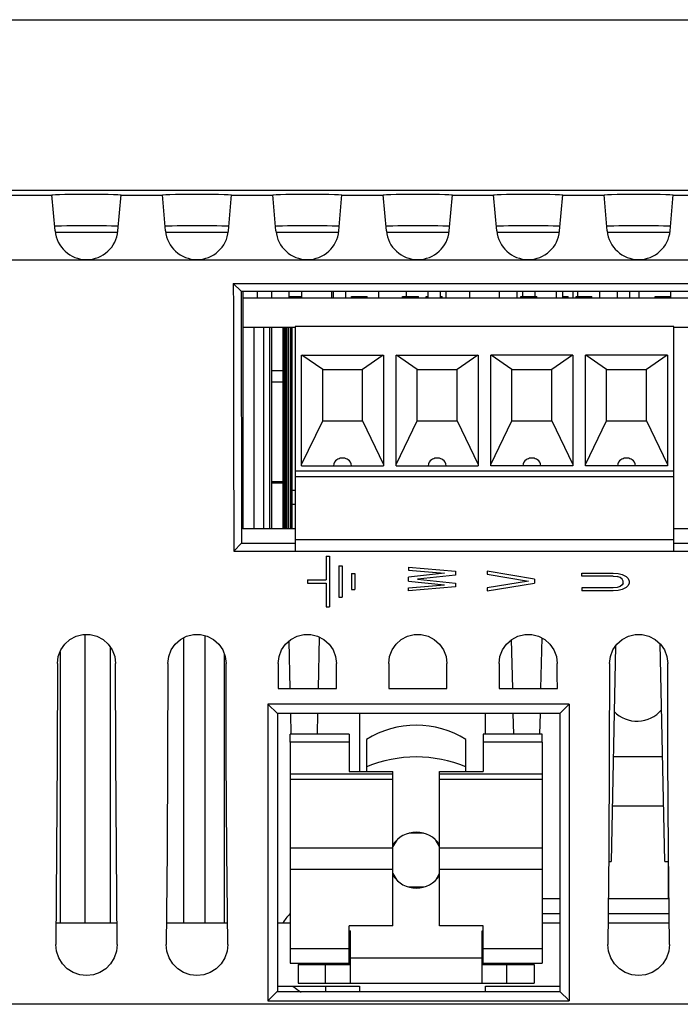
# Model space of a CAD drawing. Extents: x 0 to 34, y 0 to 22.
# Drawn here: x 7.1 to 9.2, y 18.9 to 22 of the extents above; entities that cross this region are included whole.
import ezdxf

# ---------------------------------------------------------------- set-up
doc = ezdxf.new("R2010")
doc.units = 0
doc.header["$LTSCALE"] = 1.87
doc.header["$MEASUREMENT"] = 0
doc.layers.get('0').update_dxf_attribs({"linetype": 'CONTINUOUS'})

msp = doc.modelspace()

# ---------------------------------------------------------------- linework, layer by layer
at = {"color": 0, "linetype": 'Continuous'}
for p, q in [((0, 22), (34, 22)), ((3.8449, 21.4602), (12.6549, 21.4602)), ((7.0744, 21.4439), (7.2054, 21.4439)), ((7.2053, 21.4451), (7.208, 21.4455)), ((7.2153, 21.3311), (7.2053, 21.4451)), ((7.208, 21.4455), (7.2161, 21.4459)), ((7.2161, 21.4459), (7.2292, 21.4463)), ((7.2292, 21.4463), (7.2465, 21.4466)), ((7.2465, 21.4466), (7.2673, 21.4468)), ((7.2673, 21.4468), (7.2905, 21.447)), ((7.2905, 21.447), (7.3149, 21.447)), ((7.3149, 21.447), (7.3393, 21.447)), ((7.3393, 21.447), (7.3625, 21.4468)), ((7.3625, 21.4468), (7.3833, 21.4466)), ((7.3833, 21.4466), (7.4007, 21.4463)), ((7.4007, 21.4463), (7.4137, 21.4459)), ((7.4137, 21.4459), (7.4218, 21.4455)), ((7.4145, 21.3311), (7.4245, 21.4451)), ((7.4218, 21.4455), (7.4245, 21.4451)), ((7.4244, 21.4439), (7.5554, 21.4439)), ((7.5553, 21.4451), (7.558, 21.4455)), ((7.5653, 21.3311), (7.5553, 21.4451)), ((7.558, 21.4455), (7.5661, 21.4459)), ((7.5661, 21.4459), (7.5792, 21.4463)), ((7.5792, 21.4463), (7.5965, 21.4466)), ((7.5965, 21.4466), (7.6173, 21.4468)), ((7.6173, 21.4468), (7.6405, 21.447)), ((7.6405, 21.447), (7.6649, 21.447)), ((7.6649, 21.447), (7.6893, 21.447)), ((7.6893, 21.447), (7.7125, 21.4468)), ((7.7125, 21.4468), (7.7333, 21.4466)), ((7.7333, 21.4466), (7.7507, 21.4463)), ((7.7507, 21.4463), (7.7637, 21.4459)), ((7.7637, 21.4459), (7.7718, 21.4455)), ((7.7645, 21.3311), (7.7745, 21.4451)), ((7.7718, 21.4455), (7.7745, 21.4451)), ((7.7744, 21.4439), (7.9054, 21.4439)), ((7.9053, 21.4451), (7.908, 21.4455)), ((7.9153, 21.3311), (7.9053, 21.4451)), ((7.908, 21.4455), (7.9161, 21.4459)), ((7.9161, 21.4459), (7.9292, 21.4463)), ((7.9292, 21.4463), (7.9465, 21.4466)), ((7.9465, 21.4466), (7.9673, 21.4468)), ((7.9673, 21.4468), (7.9905, 21.447)), ((7.9905, 21.447), (8.0149, 21.447)), ((8.0149, 21.447), (8.0393, 21.447)), ((8.0393, 21.447), (8.0625, 21.4468)), ((8.0625, 21.4468), (8.0833, 21.4466)), ((8.0833, 21.4466), (8.1007, 21.4463)), ((8.1007, 21.4463), (8.1137, 21.4459)), ((8.1137, 21.4459), (8.1218, 21.4455)), ((8.1145, 21.3311), (8.1245, 21.4451)), ((8.1218, 21.4455), (8.1245, 21.4451)), ((8.1244, 21.4439), (8.2554, 21.4439)), ((8.2553, 21.4451), (8.258, 21.4455)), ((8.2653, 21.3311), (8.2553, 21.4451)), ((8.258, 21.4455), (8.2661, 21.4459)), ((8.2661, 21.4459), (8.2792, 21.4463)), ((8.2792, 21.4463), (8.2965, 21.4466)), ((8.2965, 21.4466), (8.3173, 21.4468)), ((8.3173, 21.4468), (8.3405, 21.447)), ((8.3405, 21.447), (8.3649, 21.447)), ((8.3649, 21.447), (8.3893, 21.447)), ((8.3893, 21.447), (8.4125, 21.4468)), ((8.4125, 21.4468), (8.4333, 21.4466)), ((8.4333, 21.4466), (8.4507, 21.4463)), ((8.4507, 21.4463), (8.4637, 21.4459)), ((8.4637, 21.4459), (8.4718, 21.4455)), ((8.4645, 21.3311), (8.4745, 21.4451)), ((8.4718, 21.4455), (8.4745, 21.4451)), ((8.4744, 21.4439), (8.6054, 21.4439)), ((8.6053, 21.4451), (8.608, 21.4455)), ((8.6153, 21.3311), (8.6053, 21.4451)), ((8.608, 21.4455), (8.6161, 21.4459)), ((8.6161, 21.4459), (8.6292, 21.4463)), ((8.6292, 21.4463), (8.6465, 21.4466)), ((8.6465, 21.4466), (8.6673, 21.4468)), ((8.6673, 21.4468), (8.6905, 21.447)), ((8.6905, 21.447), (8.7149, 21.447)), ((8.7149, 21.447), (8.7393, 21.447)), ((8.7393, 21.447), (8.7625, 21.4468)), ((8.7625, 21.4468), (8.7833, 21.4466)), ((8.7833, 21.4466), (8.8007, 21.4463)), ((8.8007, 21.4463), (8.8137, 21.4459)), ((8.8137, 21.4459), (8.8218, 21.4455)), ((8.8145, 21.3311), (8.8245, 21.4451)), ((8.8218, 21.4455), (8.8245, 21.4451)), ((8.8244, 21.4439), (8.9554, 21.4439)), ((8.9553, 21.4451), (8.958, 21.4455)), ((8.9653, 21.3311), (8.9553, 21.4451)), ((8.958, 21.4455), (8.9661, 21.4459)), ((8.9661, 21.4459), (8.9792, 21.4463)), ((8.9792, 21.4463), (8.9965, 21.4466)), ((8.9965, 21.4466), (9.0173, 21.4468)), ((9.0173, 21.4468), (9.0405, 21.447)), ((9.0405, 21.447), (9.0649, 21.447)), ((9.0649, 21.447), (9.0893, 21.447)), ((9.0893, 21.447), (9.1125, 21.4468)), ((9.1125, 21.4468), (9.1333, 21.4466)), ((9.1333, 21.4466), (9.1507, 21.4463)), ((9.1507, 21.4463), (9.1637, 21.4459)), ((9.1637, 21.4459), (9.1718, 21.4455)), ((9.1645, 21.3311), (9.1745, 21.4451)), ((9.1718, 21.4455), (9.1745, 21.4451)), ((9.1744, 21.4439), (9.3054, 21.4439)), ((7.2166, 21.3455), (7.2141, 21.3451)), ((7.224, 21.3458), (7.2166, 21.3455)), ((7.236, 21.3462), (7.224, 21.3458)), ((7.252, 21.3465), (7.236, 21.3462)), ((7.2711, 21.3467), (7.252, 21.3465)), ((7.2924, 21.3468), (7.2711, 21.3467)), ((7.3149, 21.3468), (7.2924, 21.3468)), ((7.3374, 21.3468), (7.3149, 21.3468)), ((7.3587, 21.3467), (7.3374, 21.3468)), ((7.3779, 21.3465), (7.3587, 21.3467)), ((7.3938, 21.3462), (7.3779, 21.3465)), ((7.4058, 21.3458), (7.3938, 21.3462)), ((7.4133, 21.3455), (7.4058, 21.3458)), ((7.4158, 21.3451), (7.4133, 21.3455)), ((7.5666, 21.3455), (7.5641, 21.3451)), ((7.574, 21.3458), (7.5666, 21.3455)), ((7.586, 21.3462), (7.574, 21.3458)), ((7.602, 21.3465), (7.586, 21.3462)), ((7.6211, 21.3467), (7.602, 21.3465)), ((7.6424, 21.3468), (7.6211, 21.3467)), ((7.6649, 21.3468), (7.6424, 21.3468)), ((7.6874, 21.3468), (7.6649, 21.3468)), ((7.7087, 21.3467), (7.6874, 21.3468)), ((7.7279, 21.3465), (7.7087, 21.3467)), ((7.7438, 21.3462), (7.7279, 21.3465)), ((7.7558, 21.3458), (7.7438, 21.3462)), ((7.7633, 21.3455), (7.7558, 21.3458)), ((7.7658, 21.3451), (7.7633, 21.3455)), ((7.9166, 21.3455), (7.9141, 21.3451)), ((7.924, 21.3458), (7.9166, 21.3455)), ((7.936, 21.3462), (7.924, 21.3458)), ((7.952, 21.3465), (7.936, 21.3462)), ((7.9711, 21.3467), (7.952, 21.3465)), ((7.9924, 21.3468), (7.9711, 21.3467)), ((8.0149, 21.3468), (7.9924, 21.3468)), ((8.0374, 21.3468), (8.0149, 21.3468)), ((8.0587, 21.3467), (8.0374, 21.3468)), ((8.0779, 21.3465), (8.0587, 21.3467)), ((8.0938, 21.3462), (8.0779, 21.3465)), ((8.1058, 21.3458), (8.0938, 21.3462)), ((8.1133, 21.3455), (8.1058, 21.3458)), ((8.1158, 21.3451), (8.1133, 21.3455)), ((8.2666, 21.3455), (8.2641, 21.3451)), ((8.274, 21.3458), (8.2666, 21.3455)), ((8.286, 21.3462), (8.274, 21.3458)), ((8.302, 21.3465), (8.286, 21.3462)), ((8.3211, 21.3467), (8.302, 21.3465)), ((8.3424, 21.3468), (8.3211, 21.3467)), ((8.3649, 21.3468), (8.3424, 21.3468)), ((8.3874, 21.3468), (8.3649, 21.3468)), ((8.4087, 21.3467), (8.3874, 21.3468)), ((8.4279, 21.3465), (8.4087, 21.3467)), ((8.4438, 21.3462), (8.4279, 21.3465)), ((8.4558, 21.3458), (8.4438, 21.3462)), ((8.4633, 21.3455), (8.4558, 21.3458)), ((8.4658, 21.3451), (8.4633, 21.3455)), ((8.6166, 21.3455), (8.6141, 21.3451)), ((8.624, 21.3458), (8.6166, 21.3455)), ((8.636, 21.3462), (8.624, 21.3458)), ((8.652, 21.3465), (8.636, 21.3462)), ((8.6711, 21.3467), (8.652, 21.3465)), ((8.6924, 21.3468), (8.6711, 21.3467)), ((8.7149, 21.3468), (8.6924, 21.3468)), ((8.7374, 21.3468), (8.7149, 21.3468)), ((8.7587, 21.3467), (8.7374, 21.3468)), ((8.7779, 21.3465), (8.7587, 21.3467)), ((8.7938, 21.3462), (8.7779, 21.3465)), ((8.8058, 21.3458), (8.7938, 21.3462)), ((8.8133, 21.3455), (8.8058, 21.3458)), ((8.8158, 21.3451), (8.8133, 21.3455)), ((8.9666, 21.3455), (8.9641, 21.3451)), ((8.974, 21.3458), (8.9666, 21.3455)), ((8.986, 21.3462), (8.974, 21.3458)), ((9.002, 21.3465), (8.986, 21.3462)), ((9.0211, 21.3467), (9.002, 21.3465)), ((9.0424, 21.3468), (9.0211, 21.3467)), ((9.0649, 21.3468), (9.0424, 21.3468)), ((9.0874, 21.3468), (9.0649, 21.3468)), ((9.1087, 21.3467), (9.0874, 21.3468)), ((9.1279, 21.3465), (9.1087, 21.3467)), ((9.1438, 21.3462), (9.1279, 21.3465)), ((9.1558, 21.3458), (9.1438, 21.3462)), ((9.1633, 21.3455), (9.1558, 21.3458)), ((9.1658, 21.3451), (9.1633, 21.3455)), ((7.2153, 21.3268), (7.4145, 21.3268)), ((7.5653, 21.3268), (7.7645, 21.3268)), ((7.9153, 21.3268), (8.1145, 21.3268)), ((8.2653, 21.3268), (8.4645, 21.3268)), ((8.6153, 21.3268), (8.8145, 21.3268)), ((8.9653, 21.3268), (9.1645, 21.3268)), ((3.8647, 21.2392), (12.6549, 21.2392)), ((7.8048, 21.14), (7.7801, 21.1643)), ((7.7801, 21.1643), (10.8997, 21.1643)), ((7.7801, 21.1643), (7.7803, 21.0876)), ((7.8048, 21.14), (10.875, 21.14)), ((7.8048, 21.14), (7.805, 21.0516)), ((7.8099, 21.14), (7.8099, 20.3868)), ((7.857, 21.1179), (7.857, 21.14)), ((7.902, 21.1179), (7.902, 21.14)), ((7.957, 21.1179), (7.957, 21.14)), ((7.9969, 21.1179), (7.9969, 21.14)), ((7.9978, 21.1179), (7.9978, 21.14)), ((8.0928, 21.1179), (8.0928, 21.14)), ((8.0968, 21.14), (8.0968, 21.1179)), ((8.1362, 21.14), (8.1362, 21.1179)), ((8.2419, 21.1179), (8.2419, 21.14)), ((8.3294, 21.1179), (8.3294, 21.14)), ((8.3968, 21.14), (8.3968, 21.1179)), ((8.4362, 21.14), (8.4362, 21.1179)), ((8.4544, 21.1179), (8.4544, 21.14)), ((8.5293, 21.1179), (8.5293, 21.14)), ((8.6243, 21.1179), (8.6243, 21.14)), ((8.6794, 21.1179), (8.6794, 21.14)), ((8.6968, 21.14), (8.6968, 21.1229)), ((8.7362, 21.14), (8.7362, 21.1229)), ((8.8044, 21.1179), (8.8044, 21.14)), ((8.8244, 21.1179), (8.8244, 21.14)), ((8.857, 21.1179), (8.857, 21.14)), ((8.8719, 21.1229), (8.8719, 21.14)), ((8.9419, 21.1179), (8.9419, 21.14)), ((8.9968, 21.14), (8.9968, 21.1179)), ((9.0362, 21.14), (9.0362, 21.1179)), ((9.0669, 21.1179), (9.0669, 21.14)), ((9.1669, 21.1179), (9.1669, 21.14)), ((10.8099, 21.1179), (7.8099, 21.1179)), ((7.957, 21.1229), (7.9969, 21.1229)), ((7.9596, 21.1179), (7.9596, 21.1229)), ((7.9636, 21.1179), (7.9636, 21.1229)), ((7.966, 21.1179), (7.966, 21.1229)), ((7.9669, 21.1179), (7.9669, 21.1229)), ((7.9688, 21.1179), (7.9688, 21.1229)), ((7.9742, 21.1179), (7.9742, 21.1229)), ((7.9823, 21.1179), (7.9823, 21.1229)), ((7.9919, 21.1179), (7.9919, 21.1229)), ((8.1544, 21.1179), (8.1544, 21.1229)), ((8.1544, 21.1229), (8.2044, 21.1229)), ((8.1553, 21.1179), (8.1553, 21.1229)), ((8.1577, 21.1179), (8.1577, 21.1229)), ((8.1617, 21.1179), (8.1617, 21.1229)), ((8.1669, 21.1179), (8.1669, 21.1229)), ((8.1729, 21.1179), (8.1729, 21.1229)), ((8.1794, 21.1179), (8.1794, 21.1229)), ((8.1859, 21.1179), (8.1859, 21.1229)), ((8.1919, 21.1179), (8.1919, 21.1229)), ((8.1971, 21.1179), (8.1971, 21.1229)), ((8.2011, 21.1179), (8.2011, 21.1229)), ((8.2035, 21.1179), (8.2035, 21.1229)), ((8.2044, 21.1179), (8.2044, 21.1229)), ((8.3169, 21.1179), (8.3169, 21.1229)), ((8.3169, 21.1229), (8.3669, 21.1229)), ((8.3178, 21.1179), (8.3178, 21.1229)), ((8.3202, 21.1179), (8.3202, 21.1229)), ((8.3242, 21.1179), (8.3242, 21.1229)), ((8.3354, 21.1179), (8.3354, 21.1229)), ((8.3419, 21.1179), (8.3419, 21.1229)), ((8.3484, 21.1179), (8.3484, 21.1229)), ((8.3544, 21.1179), (8.3544, 21.1229)), ((8.3596, 21.1179), (8.3596, 21.1229)), ((8.3636, 21.1179), (8.3636, 21.1229)), ((8.366, 21.1179), (8.366, 21.1229)), ((8.3669, 21.1179), (8.3669, 21.1229)), ((8.3919, 21.1179), (8.3919, 21.1229)), ((8.3919, 21.1229), (8.3968, 21.1229)), ((8.3928, 21.1179), (8.3928, 21.1229)), ((8.3952, 21.1179), (8.3952, 21.1229)), ((8.4362, 21.1229), (8.4419, 21.1229)), ((8.4386, 21.1179), (8.4386, 21.1229)), ((8.441, 21.1179), (8.441, 21.1229)), ((8.4419, 21.1179), (8.4419, 21.1229)), ((8.6919, 21.1179), (8.6919, 21.1229)), ((8.6919, 21.1229), (8.7419, 21.1229)), ((8.6928, 21.1179), (8.6928, 21.1229)), ((8.6952, 21.1179), (8.6952, 21.1229)), ((8.6992, 21.1179), (8.6992, 21.1229)), ((8.7044, 21.1179), (8.7044, 21.1229)), ((8.7104, 21.1179), (8.7104, 21.1229)), ((8.7169, 21.1179), (8.7169, 21.1229)), ((8.7234, 21.1179), (8.7234, 21.1229)), ((8.7294, 21.1179), (8.7294, 21.1229)), ((8.7346, 21.1179), (8.7346, 21.1229)), ((8.7386, 21.1179), (8.7386, 21.1229)), ((8.741, 21.1179), (8.741, 21.1229)), ((8.7419, 21.1179), (8.7419, 21.1229)), ((8.8244, 21.1229), (8.8419, 21.1229)), ((8.8294, 21.1179), (8.8294, 21.1229)), ((8.8346, 21.1179), (8.8346, 21.1229)), ((8.8386, 21.1179), (8.8386, 21.1229)), ((8.841, 21.1179), (8.841, 21.1229)), ((8.8419, 21.1179), (8.8419, 21.1229)), ((8.8669, 21.1179), (8.8669, 21.1229)), ((8.8669, 21.1229), (8.9169, 21.1229)), ((8.8688, 21.1179), (8.8688, 21.1229)), ((8.8742, 21.1179), (8.8742, 21.1229)), ((8.8823, 21.1179), (8.8823, 21.1229)), ((8.8919, 21.1179), (8.8919, 21.1229)), ((8.9015, 21.1179), (8.9015, 21.1229)), ((8.9096, 21.1179), (8.9096, 21.1229)), ((8.915, 21.1179), (8.915, 21.1229)), ((8.9169, 21.1179), (8.9169, 21.1229)), ((9.1169, 21.1179), (9.1169, 21.1229)), ((9.1169, 21.1229), (9.1669, 21.1229)), ((9.1178, 21.1179), (9.1178, 21.1229)), ((9.1202, 21.1179), (9.1202, 21.1229)), ((9.1242, 21.1179), (9.1242, 21.1229)), ((9.1294, 21.1179), (9.1294, 21.1229)), ((9.1354, 21.1179), (9.1354, 21.1229)), ((9.1419, 21.1179), (9.1419, 21.1229)), ((9.1484, 21.1179), (9.1484, 21.1229)), ((9.1544, 21.1179), (9.1544, 21.1229)), ((9.1596, 21.1179), (9.1596, 21.1229)), ((9.1636, 21.1179), (9.1636, 21.1229)), ((9.166, 21.1179), (9.166, 21.1229)), ((7.7803, 21.0876), (7.7805, 21.0108)), ((7.805, 21.0516), (7.8052, 20.9631)), ((7.7805, 21.0108), (7.7807, 20.9339)), ((7.9767, 21.0249), (7.8099, 21.0249)), ((7.8456, 21.0249), (7.8456, 20.3868)), ((7.8763, 21.0249), (7.8763, 20.3868)), ((7.8951, 21.0249), (7.8951, 20.3868)), ((7.9014, 21.0249), (7.9014, 20.3868)), ((7.902, 20.8873), (7.902, 21.0249)), ((7.9369, 21.0249), (7.9369, 20.3868)), ((7.9375, 21.0249), (7.9375, 20.3868)), ((7.9392, 21.0249), (7.9392, 20.3868)), ((7.9419, 21.0249), (7.9419, 20.3868)), ((7.9457, 21.0249), (7.9457, 20.3868)), ((7.9502, 21.0249), (7.9502, 20.3868)), ((7.9554, 21.0249), (7.9554, 20.3868)), ((7.961, 21.0249), (7.961, 20.3868)), ((7.9669, 20.3868), (7.9669, 21.0249)), ((7.9767, 21.0275), (7.9767, 20.3149)), ((9.176, 21.0275), (7.9767, 21.0275)), ((9.176, 20.3149), (9.176, 21.0275)), ((10.8099, 21.0249), (9.176, 21.0249)), ((7.8052, 20.9631), (7.8053, 20.8744)), ((7.9964, 20.5865), (7.9964, 20.9369)), ((7.9964, 20.9369), (8.2563, 20.9369)), ((8.0634, 20.8916), (7.9976, 20.9369)), ((8.2551, 20.9369), (8.1893, 20.8916)), ((8.2563, 20.9369), (8.2563, 20.5865)), ((8.2964, 20.5865), (8.2964, 20.9369)), ((8.2964, 20.9369), (8.5563, 20.9369)), ((8.3634, 20.8916), (8.2976, 20.9369)), ((8.5551, 20.9369), (8.4893, 20.8916)), ((8.5563, 20.9369), (8.5563, 20.5865)), ((8.5964, 20.5865), (8.5964, 20.9369)), ((8.8563, 20.9369), (8.5964, 20.9369)), ((8.6634, 20.8916), (8.5976, 20.9369)), ((8.8551, 20.9369), (8.7893, 20.8916)), ((8.8563, 20.9369), (8.8563, 20.5865)), ((8.8964, 20.5865), (8.8964, 20.9369)), ((9.1563, 20.9369), (8.8964, 20.9369)), ((8.9634, 20.8916), (8.8976, 20.9369)), ((9.1551, 20.9369), (9.0893, 20.8916)), ((9.1563, 20.9369), (9.1563, 20.5865)), ((7.7807, 20.9339), (7.7808, 20.8569)), ((7.8053, 20.8744), (7.8055, 20.7857)), ((7.9369, 20.8873), (7.9014, 20.8873)), ((8.0634, 20.7283), (8.0634, 20.8916)), ((8.0634, 20.8916), (8.1893, 20.8916)), ((8.1893, 20.7283), (8.1893, 20.8916)), ((8.3634, 20.7283), (8.3634, 20.8916)), ((8.3634, 20.8916), (8.4893, 20.8916)), ((8.4893, 20.7283), (8.4893, 20.8916)), ((8.6634, 20.7283), (8.6634, 20.8916)), ((8.6634, 20.8916), (8.7893, 20.8916)), ((8.7893, 20.7283), (8.7893, 20.8916)), ((8.9634, 20.7283), (8.9634, 20.8916)), ((8.9634, 20.8916), (9.0893, 20.8916)), ((9.0893, 20.7283), (9.0893, 20.8916)), ((7.7808, 20.8569), (7.7809, 20.7798)), ((7.9014, 20.8523), (7.9369, 20.8523)), ((7.8055, 20.7857), (7.8056, 20.6969)), ((7.7809, 20.7798), (7.781, 20.7027)), ((7.9964, 20.5901), (8.0634, 20.7283)), ((8.0634, 20.7283), (8.1893, 20.7283)), ((8.1893, 20.7283), (8.2563, 20.5901)), ((8.2964, 20.5901), (8.3634, 20.7283)), ((8.3634, 20.7283), (8.4893, 20.7283)), ((8.4893, 20.7283), (8.5563, 20.5901)), ((8.5964, 20.5901), (8.6634, 20.7283)), ((8.6634, 20.7283), (8.7893, 20.7283)), ((8.7893, 20.7283), (8.8563, 20.5901)), ((8.8964, 20.5901), (8.9634, 20.7283)), ((8.9634, 20.7283), (9.0893, 20.7283)), ((9.0893, 20.7283), (9.1563, 20.5901)), ((7.781, 20.7027), (7.7811, 20.6255)), ((7.8056, 20.6969), (7.8057, 20.608)), ((7.7811, 20.6255), (7.7812, 20.5483)), ((7.8057, 20.608), (7.8058, 20.519)), ((8.1014, 20.5978), (8.0991, 20.5927)), ((8.1045, 20.6019), (8.1014, 20.5978)), ((8.108, 20.605), (8.1045, 20.6019)), ((8.1117, 20.6073), (8.108, 20.605)), ((8.1153, 20.6089), (8.1117, 20.6073)), ((8.1187, 20.61), (8.1153, 20.6089)), ((8.1223, 20.6106), (8.1187, 20.61)), ((8.1263, 20.6109), (8.1223, 20.6106)), ((8.1304, 20.6106), (8.1263, 20.6109)), ((8.134, 20.61), (8.1304, 20.6106)), ((8.1374, 20.6089), (8.134, 20.61)), ((8.141, 20.6073), (8.1374, 20.6089)), ((8.1446, 20.605), (8.141, 20.6073)), ((8.1482, 20.6019), (8.1446, 20.605)), ((8.1513, 20.5978), (8.1482, 20.6019)), ((8.1535, 20.5927), (8.1513, 20.5978)), ((8.4014, 20.5978), (8.3991, 20.5927)), ((8.4045, 20.6019), (8.4014, 20.5978)), ((8.408, 20.605), (8.4045, 20.6019)), ((8.4117, 20.6073), (8.408, 20.605)), ((8.4153, 20.6089), (8.4117, 20.6073)), ((8.4187, 20.61), (8.4153, 20.6089)), ((8.4223, 20.6106), (8.4187, 20.61)), ((8.4263, 20.6109), (8.4223, 20.6106)), ((8.4304, 20.6106), (8.4263, 20.6109)), ((8.434, 20.61), (8.4304, 20.6106)), ((8.4374, 20.6089), (8.434, 20.61)), ((8.441, 20.6073), (8.4374, 20.6089)), ((8.4446, 20.605), (8.441, 20.6073)), ((8.4482, 20.6019), (8.4446, 20.605)), ((8.4513, 20.5978), (8.4482, 20.6019)), ((8.4535, 20.5927), (8.4513, 20.5978)), ((8.7014, 20.5978), (8.6991, 20.5927)), ((8.7045, 20.6019), (8.7014, 20.5978)), ((8.708, 20.605), (8.7045, 20.6019)), ((8.7117, 20.6073), (8.708, 20.605)), ((8.7153, 20.6089), (8.7117, 20.6073)), ((8.7187, 20.61), (8.7153, 20.6089)), ((8.7223, 20.6106), (8.7187, 20.61)), ((8.7263, 20.6109), (8.7223, 20.6106)), ((8.7304, 20.6106), (8.7263, 20.6109)), ((8.734, 20.61), (8.7304, 20.6106)), ((8.7374, 20.6089), (8.734, 20.61)), ((8.741, 20.6073), (8.7374, 20.6089)), ((8.7446, 20.605), (8.741, 20.6073)), ((8.7482, 20.6019), (8.7446, 20.605)), ((8.7513, 20.5978), (8.7482, 20.6019)), ((8.7535, 20.5927), (8.7513, 20.5978)), ((9.0014, 20.5978), (8.9991, 20.5927)), ((9.0045, 20.6019), (9.0014, 20.5978)), ((9.008, 20.605), (9.0045, 20.6019)), ((9.0117, 20.6073), (9.008, 20.605)), ((9.0153, 20.6089), (9.0117, 20.6073)), ((9.0187, 20.61), (9.0153, 20.6089)), ((9.0223, 20.6106), (9.0187, 20.61)), ((9.0263, 20.6109), (9.0223, 20.6106)), ((9.0304, 20.6106), (9.0263, 20.6109)), ((9.034, 20.61), (9.0304, 20.6106)), ((9.0374, 20.6089), (9.034, 20.61)), ((9.041, 20.6073), (9.0374, 20.6089)), ((9.0446, 20.605), (9.041, 20.6073)), ((9.0482, 20.6019), (9.0446, 20.605)), ((9.0513, 20.5978), (9.0482, 20.6019)), ((9.0535, 20.5927), (9.0513, 20.5978)), ((7.9767, 20.5708), (9.176, 20.5708)), ((7.9964, 20.5865), (8.2563, 20.5865)), ((8.0991, 20.5927), (8.0982, 20.5865)), ((8.1545, 20.5865), (8.1535, 20.5927)), ((8.2964, 20.5865), (8.5563, 20.5865)), ((8.3991, 20.5927), (8.3982, 20.5865)), ((8.4545, 20.5865), (8.4535, 20.5927)), ((8.8563, 20.5865), (8.5964, 20.5865)), ((8.6991, 20.5927), (8.6982, 20.5865)), ((8.7545, 20.5865), (8.7535, 20.5927)), ((9.1563, 20.5865), (8.8964, 20.5865)), ((8.9991, 20.5927), (8.9982, 20.5865)), ((9.0545, 20.5865), (9.0535, 20.5927)), ((7.7812, 20.5483), (7.7813, 20.471)), ((7.9014, 20.5369), (7.9369, 20.5369)), ((7.9014, 20.5319), (7.9369, 20.5319)), ((7.9099, 20.5369), (7.9099, 20.5319)), ((9.176, 20.5511), (7.9767, 20.5511)), ((7.8058, 20.519), (7.8059, 20.43)), ((7.9669, 20.5092), (7.9767, 20.5092)), ((7.7813, 20.471), (7.7814, 20.3937)), ((7.9767, 20.4639), (7.9669, 20.4639)), ((7.8059, 20.43), (7.806, 20.3409)), ((7.7814, 20.3937), (7.7814, 20.3163)), ((7.9767, 20.3868), (7.8099, 20.3868)), ((9.3099, 20.3868), (9.176, 20.3868)), ((9.176, 20.3517), (7.9767, 20.3517)), ((7.806, 20.3409), (7.7814, 20.3163)), ((7.7814, 20.3163), (7.9767, 20.3163)), ((7.806, 20.3409), (7.9767, 20.3409)), ((9.176, 20.3149), (7.9767, 20.3149)), ((9.176, 20.3409), (10.8739, 20.3409)), ((9.176, 20.3163), (10.8984, 20.3163)), ((8.0749, 20.2998), (8.0749, 20.2248)), ((8.0749, 20.2998), (8.0849, 20.2998)), ((8.0849, 20.2998), (8.0849, 20.1398)), ((8.1149, 20.2698), (8.1149, 20.1698)), ((8.1149, 20.2698), (8.1249, 20.2698)), ((8.1249, 20.2698), (8.1249, 20.1698)), ((8.3349, 20.2648), (8.3349, 20.2555)), ((8.3349, 20.2648), (8.4849, 20.2523)), ((8.3349, 20.2555), (8.4498, 20.2461)), ((8.4849, 20.2523), (8.4849, 20.2398)), ((8.5849, 20.2523), (8.5849, 20.243)), ((8.7349, 20.2273), (8.5849, 20.2523)), ((8.0149, 20.2248), (8.0149, 20.2148)), ((8.0149, 20.2248), (8.0749, 20.2248)), ((8.1549, 20.2448), (8.1549, 20.1948)), ((8.1549, 20.2448), (8.1649, 20.2448)), ((8.1649, 20.2448), (8.1649, 20.1948)), ((8.4498, 20.2461), (8.3349, 20.2336)), ((8.3349, 20.2211), (8.3349, 20.2336)), ((8.3349, 20.2211), (8.4498, 20.2086)), ((8.4849, 20.2398), (8.3636, 20.2273)), ((8.3636, 20.2273), (8.4849, 20.2148)), ((8.5849, 20.243), (8.7158, 20.2211)), ((8.7158, 20.2211), (8.5849, 20.1992)), ((8.7349, 20.2273), (8.7349, 20.2148)), ((8.8849, 20.2367), (8.8849, 20.2461)), ((8.8849, 20.2461), (8.9838, 20.2461)), ((8.9838, 20.2367), (8.8849, 20.2367)), ((8.9838, 20.2461), (8.9998, 20.2445)), ((8.9838, 20.2367), (8.9966, 20.2352)), ((9.0062, 20.232), (8.9966, 20.2352)), ((8.9998, 20.2445), (9.0126, 20.2414)), ((9.0126, 20.2273), (9.0062, 20.232)), ((9.0126, 20.2414), (9.0253, 20.2352)), ((9.0158, 20.2211), (9.0126, 20.2273)), ((9.0158, 20.2148), (9.0158, 20.2211)), ((9.0253, 20.2352), (9.0317, 20.2289)), ((9.0317, 20.2289), (9.0349, 20.2211)), ((9.0349, 20.2211), (9.0349, 20.2148)), ((8.0149, 20.2148), (8.0749, 20.2148)), ((8.0749, 20.2148), (8.0749, 20.1398)), ((8.1549, 20.1948), (8.1649, 20.1948)), ((8.3349, 20.1992), (8.4498, 20.2086)), ((8.4849, 20.2023), (8.3349, 20.1898)), ((8.3349, 20.1898), (8.3349, 20.1992)), ((8.4849, 20.2148), (8.4849, 20.2023)), ((8.5849, 20.1898), (8.7349, 20.2148)), ((8.5849, 20.1992), (8.5849, 20.1898)), ((8.8849, 20.1992), (8.8849, 20.1898)), ((8.9838, 20.1992), (8.8849, 20.1992)), ((8.9838, 20.1898), (8.8849, 20.1898)), ((8.9966, 20.2008), (8.9838, 20.1992)), ((8.9998, 20.1914), (8.9838, 20.1898)), ((9.0062, 20.2039), (8.9966, 20.2008)), ((9.0126, 20.1945), (8.9998, 20.1914)), ((9.0126, 20.2086), (9.0062, 20.2039)), ((9.0158, 20.2148), (9.0126, 20.2086)), ((9.0253, 20.2008), (9.0126, 20.1945)), ((9.0317, 20.207), (9.0253, 20.2008)), ((9.0349, 20.2148), (9.0317, 20.207)), ((8.1149, 20.1698), (8.1249, 20.1698)), ((8.0749, 20.1398), (8.0849, 20.1398)), ((7.2459, 20.0209), (7.2625, 20.0356)), ((7.2625, 20.0356), (7.2822, 20.046)), ((7.2822, 20.046), (7.3037, 20.0513)), ((7.3037, 20.0513), (7.326, 20.0513)), ((7.3093, 20.0513), (7.3093, 19.1368)), ((7.326, 20.0513), (7.3475, 20.046)), ((7.3475, 20.046), (7.3672, 20.0357)), ((7.3672, 20.0357), (7.3838, 20.021)), ((7.5959, 20.0209), (7.6125, 20.0356)), ((7.6125, 20.0356), (7.6322, 20.046)), ((7.6218, 20.0405), (7.6218, 19.1368)), ((7.6322, 20.046), (7.6537, 20.0513)), ((7.6537, 20.0513), (7.676, 20.0513)), ((7.676, 20.0513), (7.6975, 20.046)), ((7.6903, 20.0478), (7.6903, 19.1368)), ((7.6975, 20.046), (7.7172, 20.0357)), ((7.7172, 20.0357), (7.7338, 20.021)), ((7.9459, 20.0209), (7.9625, 20.0356)), ((7.9625, 20.0356), (7.9822, 20.046)), ((7.9822, 20.046), (8.0037, 20.0513)), ((8.0037, 20.0513), (8.026, 20.0513)), ((8.026, 20.0513), (8.0475, 20.046)), ((8.0475, 20.046), (8.0672, 20.0357)), ((8.0526, 20.0433), (8.0491, 19.8809)), ((8.0672, 20.0357), (8.0838, 20.021)), ((8.2959, 20.0209), (8.3125, 20.0356)), ((8.3125, 20.0356), (8.3322, 20.046)), ((8.3322, 20.046), (8.3537, 20.0513)), ((8.3537, 20.0513), (8.376, 20.0513)), ((8.376, 20.0513), (8.3975, 20.046)), ((8.3975, 20.046), (8.4172, 20.0357)), ((8.4172, 20.0357), (8.4338, 20.021)), ((8.6459, 20.0209), (8.6625, 20.0356)), ((8.6657, 19.8809), (8.6624, 20.0355)), ((8.6625, 20.0356), (8.6822, 20.046)), ((8.6822, 20.046), (8.7037, 20.0513)), ((8.7037, 20.0513), (8.726, 20.0513)), ((8.726, 20.0513), (8.7475, 20.046)), ((8.7475, 20.046), (8.7672, 20.0357)), ((8.7575, 20.0407), (8.7541, 19.8809)), ((8.7672, 20.0357), (8.7838, 20.021)), ((8.9959, 20.0209), (9.0125, 20.0356)), ((9.0125, 20.0356), (9.0322, 20.046)), ((9.0322, 20.046), (9.0537, 20.0513)), ((9.0537, 20.0513), (9.076, 20.0513)), ((9.076, 20.0513), (9.0975, 20.046)), ((9.0975, 20.046), (9.1172, 20.0357)), ((9.1172, 20.0357), (9.1338, 20.021)), ((7.2254, 19.9819), (7.2333, 20.0026)), ((7.2333, 20.0026), (7.2459, 20.0209)), ((7.3838, 20.021), (7.3965, 20.0027)), ((7.3894, 20.0129), (7.3894, 19.1368)), ((7.3965, 20.0027), (7.4044, 19.9819)), ((7.5754, 19.9819), (7.5833, 20.0026)), ((7.5833, 20.0026), (7.5959, 20.0209)), ((7.7338, 20.021), (7.7465, 20.0027)), ((7.7465, 20.0027), (7.7544, 19.9819)), ((7.9254, 19.9819), (7.9333, 20.0026)), ((7.9333, 20.0026), (7.9459, 20.0209)), ((7.9607, 19.8809), (7.9575, 20.0311)), ((8.0838, 20.021), (8.0965, 20.0027)), ((8.0965, 20.0027), (8.1044, 19.9819)), ((8.2754, 19.9819), (8.2833, 20.0026)), ((8.2833, 20.0026), (8.2959, 20.0209)), ((8.4338, 20.021), (8.4465, 20.0027)), ((8.4465, 20.0027), (8.4544, 19.9819)), ((8.6254, 19.9819), (8.6333, 20.0026)), ((8.6333, 20.0026), (8.6459, 20.0209)), ((8.7838, 20.021), (8.7965, 20.0027)), ((8.7965, 20.0027), (8.8044, 19.9819)), ((8.9754, 19.9819), (8.9833, 20.0026)), ((8.992, 20.0152), (8.9774, 19.3319)), ((8.9833, 20.0026), (8.9959, 20.0209)), ((9.1474, 19.3319), (9.1326, 20.022)), ((9.1338, 20.021), (9.1465, 20.0027)), ((9.1465, 20.0027), (9.1544, 19.9819)), ((7.2227, 19.9598), (7.2254, 19.9819)), ((7.2312, 19.9971), (7.2312, 19.1368)), ((7.4044, 19.9819), (7.4071, 19.9598)), ((7.5727, 19.9598), (7.5754, 19.9819)), ((7.7514, 19.9898), (7.7514, 19.1368)), ((7.7544, 19.9819), (7.7571, 19.9598)), ((7.9227, 19.9598), (7.9254, 19.9819)), ((8.1044, 19.9819), (8.1071, 19.9598)), ((8.2727, 19.9598), (8.2754, 19.9819)), ((8.4544, 19.9819), (8.4571, 19.9598)), ((8.6227, 19.9598), (8.6254, 19.9819)), ((8.8044, 19.9819), (8.8071, 19.9598)), ((8.9727, 19.9598), (8.9754, 19.9819)), ((9.1544, 19.9819), (9.1571, 19.9598)), ((7.2227, 19.9598), (7.2219, 19.6625)), ((7.4079, 19.6625), (7.4071, 19.9598)), ((7.5727, 19.9598), (7.5719, 19.6625)), ((7.7579, 19.6625), (7.7571, 19.9598)), ((7.9227, 19.9598), (7.9227, 19.9204)), ((8.1071, 19.9204), (8.1071, 19.9598)), ((8.2727, 19.9598), (8.2727, 19.9204)), ((8.4571, 19.9204), (8.4571, 19.9598)), ((8.6227, 19.9598), (8.6227, 19.9204)), ((8.8071, 19.9204), (8.8071, 19.9598)), ((8.9727, 19.9598), (8.9719, 19.6625)), ((9.1579, 19.6625), (9.1571, 19.9598)), ((7.9227, 19.9204), (7.9226, 19.8809)), ((8.1072, 19.8809), (8.1071, 19.9204)), ((8.2727, 19.9204), (8.2726, 19.8809)), ((8.4572, 19.8809), (8.4571, 19.9204)), ((8.6227, 19.9204), (8.6226, 19.8809)), ((8.8072, 19.8809), (8.8071, 19.9204)), ((7.9226, 19.8809), (8.1072, 19.8809)), ((8.2726, 19.8809), (8.4572, 19.8809)), ((8.6226, 19.8809), (8.8072, 19.8809)), ((7.8899, 19.8309), (7.8899, 18.8912)), ((7.8899, 19.8309), (7.9199, 19.8009)), ((8.8449, 19.8309), (7.8899, 19.8309)), ((8.8149, 19.8009), (8.8449, 19.8309)), ((8.8449, 19.8309), (8.8449, 18.8912)), ((7.9199, 19.8009), (7.9199, 18.9209)), ((8.8149, 19.8009), (7.9199, 19.8009)), ((7.9638, 19.7359), (7.9624, 19.8009)), ((8.0474, 19.8009), (8.046, 19.7358)), ((8.1799, 19.8009), (8.1799, 19.6177)), ((8.5799, 19.7358), (8.5799, 19.8009)), ((8.6688, 19.7358), (8.6674, 19.8009)), ((8.7524, 19.8009), (8.751, 19.736)), ((8.8149, 19.8009), (8.8149, 18.9209)), ((7.9603, 19.7109), (7.9603, 19.7358)), ((8.1473, 19.7358), (7.9603, 19.7358)), ((8.1473, 19.7358), (8.1473, 19.7109)), ((8.5725, 19.7358), (8.5725, 19.7109)), ((8.7595, 19.7358), (8.5725, 19.7358)), ((8.7595, 19.7109), (8.7595, 19.7358)), ((7.9603, 19.7109), (7.9603, 19.0101)), ((8.1473, 19.7109), (7.9603, 19.7109)), ((8.1473, 19.7109), (8.1473, 19.6177)), ((8.2024, 19.7187), (8.2024, 19.6321)), ((8.5174, 19.6321), (8.5174, 19.7187)), ((8.5725, 19.7109), (8.5725, 19.6177)), ((8.7595, 19.7109), (8.5725, 19.7109)), ((8.7595, 19.7109), (8.7595, 19.0101)), ((7.2219, 19.6625), (7.2201, 19.3657)), ((7.4097, 19.3657), (7.4079, 19.6625)), ((7.5719, 19.6625), (7.5701, 19.3657)), ((7.7597, 19.3657), (7.7579, 19.6625)), ((8.9719, 19.6625), (8.9701, 19.3657)), ((8.9845, 19.6648), (9.1403, 19.6648)), ((9.1597, 19.3657), (9.1579, 19.6625)), ((8.2024, 19.6321), (8.2024, 19.6177)), ((8.5174, 19.6177), (8.5174, 19.6321)), ((8.2861, 19.6089), (7.9603, 19.6089)), ((8.1473, 19.6177), (8.2861, 19.6177)), ((8.2861, 19.1282), (8.2861, 19.6177)), ((8.4337, 19.1282), (8.4337, 19.6177)), ((8.4337, 19.6177), (8.5725, 19.6177)), ((8.7595, 19.6089), (8.4337, 19.6089)), ((8.2861, 19.5923), (7.9603, 19.5923)), ((8.7595, 19.5923), (8.4337, 19.5923)), ((9.1436, 19.5074), (8.9811, 19.5074)), ((8.3826, 19.4221), (8.3372, 19.4221)), ((8.298, 19.4001), (8.2861, 19.3795)), ((8.4337, 19.3795), (8.4218, 19.4001)), ((7.2201, 19.3657), (7.2174, 19.0698)), ((7.4124, 19.0698), (7.4097, 19.3657)), ((7.5701, 19.3657), (7.5674, 19.0698)), ((7.7624, 19.0698), (7.7597, 19.3657)), ((8.2861, 19.3741), (7.9603, 19.3741)), ((8.7595, 19.3741), (8.4337, 19.3741)), ((8.9701, 19.3657), (8.9674, 19.0698)), ((9.1624, 19.0698), (9.1597, 19.3657)), ((8.9698, 19.3319), (8.9774, 19.3319)), ((9.1474, 19.3319), (9.16, 19.3319)), ((9.1599, 19.2143), (9.1599, 19.3319)), ((8.2861, 19.3075), (7.9603, 19.3075)), ((8.2861, 19.2942), (8.298, 19.2736)), ((8.4218, 19.2736), (8.4337, 19.2942)), ((8.7595, 19.3075), (8.4337, 19.3075)), ((8.3372, 19.2516), (8.3826, 19.2516)), ((8.8149, 19.2143), (8.7595, 19.2143)), ((9.1611, 19.2143), (8.9687, 19.2143)), ((8.8149, 19.1665), (8.7595, 19.1665)), ((9.1615, 19.1665), (8.9683, 19.1665)), ((7.4118, 19.1368), (7.218, 19.1368)), ((7.7618, 19.1368), (7.568, 19.1368)), ((7.9603, 19.1368), (7.9199, 19.1368)), ((8.1473, 19.0101), (8.1473, 19.1282)), ((8.2861, 19.1282), (8.1473, 19.1282)), ((8.5725, 19.1282), (8.4337, 19.1282)), ((8.5725, 19.0101), (8.5725, 19.1282)), ((8.8149, 19.1368), (8.7595, 19.1368)), ((9.1618, 19.1368), (8.968, 19.1368)), ((8.1473, 19.1124), (8.1512, 19.1124)), ((8.1512, 18.9471), (8.1512, 19.1124)), ((8.5686, 18.9471), (8.5686, 19.1124)), ((8.5686, 19.1124), (8.5725, 19.1124)), ((7.2196, 19.0478), (7.2174, 19.0698)), ((7.4124, 19.0698), (7.4102, 19.0478)), ((7.5696, 19.0478), (7.5674, 19.0698)), ((7.7624, 19.0698), (7.7602, 19.0478)), ((8.1473, 19.0691), (8.1512, 19.0691)), ((8.5686, 19.0691), (8.5725, 19.0691)), ((8.9696, 19.0478), (8.9674, 19.0698)), ((9.1624, 19.0698), (9.1602, 19.0478)), ((7.2268, 19.027), (7.2196, 19.0478)), ((7.4102, 19.0478), (7.403, 19.027)), ((7.5768, 19.027), (7.5696, 19.0478)), ((7.7602, 19.0478), (7.753, 19.027)), ((8.1473, 19.0555), (7.9603, 19.0555)), ((8.7595, 19.0555), (8.5725, 19.0555)), ((8.9768, 19.027), (8.9696, 19.0478)), ((9.1602, 19.0478), (9.153, 19.027)), ((7.2384, 19.0082), (7.2268, 19.027)), ((7.2539, 18.9926), (7.2384, 19.0082)), ((7.3914, 19.0082), (7.3759, 18.9926)), ((7.403, 19.027), (7.3914, 19.0082)), ((7.5884, 19.0082), (7.5768, 19.027)), ((7.6039, 18.9926), (7.5884, 19.0082)), ((7.7414, 19.0082), (7.7259, 18.9926)), ((7.753, 19.027), (7.7414, 19.0082)), ((7.9603, 19.0101), (8.1512, 19.0101)), ((7.9859, 19.0061), (7.9859, 18.9471)), ((7.9859, 19.0061), (8.1512, 19.0061)), ((8.0725, 18.9471), (8.0725, 19.0061)), ((8.5686, 19.0258), (8.1512, 19.0258)), ((8.5686, 19.0101), (8.7595, 19.0101)), ((8.5686, 19.0061), (8.7339, 19.0061)), ((8.6473, 18.9471), (8.6473, 19.0061)), ((8.7339, 19.0061), (8.7339, 18.9471)), ((8.9884, 19.0082), (8.9768, 19.027)), ((9.0039, 18.9926), (8.9884, 19.0082)), ((9.1414, 19.0082), (9.1259, 18.9926)), ((9.153, 19.027), (9.1414, 19.0082)), ((7.2725, 18.9809), (7.2539, 18.9926)), ((7.2932, 18.9736), (7.2725, 18.9809)), ((7.3149, 18.9712), (7.2932, 18.9736)), ((7.3367, 18.9736), (7.3149, 18.9712)), ((7.3573, 18.9809), (7.3367, 18.9736)), ((7.3759, 18.9926), (7.3573, 18.9809)), ((7.6225, 18.9809), (7.6039, 18.9926)), ((7.6432, 18.9736), (7.6225, 18.9809)), ((7.6649, 18.9712), (7.6432, 18.9736)), ((7.6867, 18.9736), (7.6649, 18.9712)), ((7.7073, 18.9809), (7.6867, 18.9736)), ((7.7259, 18.9926), (7.7073, 18.9809)), ((9.0225, 18.9809), (9.0039, 18.9926)), ((9.0432, 18.9736), (9.0225, 18.9809)), ((9.0649, 18.9712), (9.0432, 18.9736)), ((9.0867, 18.9736), (9.0649, 18.9712)), ((9.1073, 18.9809), (9.0867, 18.9736)), ((9.1259, 18.9926), (9.1073, 18.9809)), ((7.9859, 18.9471), (8.7339, 18.9471)), ((7.8999, 18.9012), (7.9099, 18.9113)), ((7.9099, 18.9113), (7.9195, 18.9209)), ((7.9195, 18.9209), (8.8153, 18.9209)), ((7.9199, 18.9368), (8.1799, 18.9368)), ((8.0724, 18.9368), (8.0724, 18.9209)), ((8.1799, 18.9368), (8.1799, 18.9209)), ((8.5799, 18.9209), (8.5799, 18.9368)), ((8.5799, 18.9368), (8.8149, 18.9368)), ((8.8153, 18.9209), (8.8249, 18.9113)), ((8.8249, 18.9113), (8.8349, 18.9012)), ((12.6549, 18.8798), (3.8647, 18.8798)), ((7.8899, 18.8912), (7.8999, 18.9012)), ((7.8899, 18.8912), (8.8449, 18.8912)), ((8.8349, 18.9012), (8.8449, 18.8912))]:
    msp.add_line(p, q, dxfattribs=at)
for centre, radius, start, end in [((7.3149, 21.3398), 0.1, 185, 355), ((7.6649, 21.3398), 0.1, 185, 355), ((8.0149, 21.3398), 0.1, 185, 355), ((8.3649, 21.3398), 0.1, 185, 355), ((8.7149, 21.3398), 0.1, 185, 355), ((9.0649, 21.3398), 0.1, 185, 355), ((9.0599, 19.8768), 0.1, 223.323, 320.629), ((8.3599, 19.4675), 0.2965, 57.9201, 122.0799), ((8.3599, 19.2542), 0.4094, 67.3801, 112.6199), ((8.3599, 19.3368), 0.0886, 33.5245, 146.4755), ((8.3599, 19.3368), 0.0886, 213.5245, 326.4755), ((8.0724, 19.0565), 0.1578, 136.0184, 149.3423), ((8.0724, 19.0565), 0.1578, 229.4445, 240.7823)]:
    msp.add_arc(centre, radius, start, end, dxfattribs=at)

doc.saveas('drawing.dxf')
